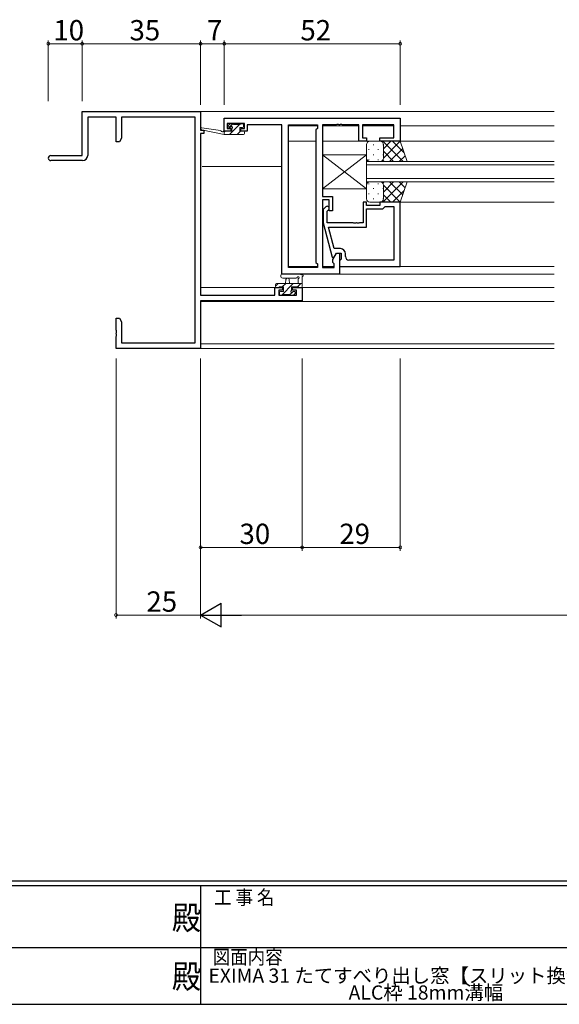
# Model space of a CAD drawing. Extents: x 0 to 793, y 0 to 564.
# Drawn here: x 334 to 494, y 0 to 291 of the extents above; entities that cross this region are included whole.
import ezdxf
from ezdxf.enums import TextEntityAlignment as Align

# ---------------------------------------------------------------- set-up
doc = ezdxf.new("R2010")
doc.units = 0
doc.layers.add('USER1', color=3, linetype='CONTINUOUS')
doc.layers.add('YKK_ZWAK', color=7, linetype='CONTINUOUS')
for name, color, linetype, lineweight in [('YKK_11', 7, 'CONTINUOUS', 30), ('YKK_12', 2, 'CONTINUOUS', 13), ('YKK_13', 4, 'CONTINUOUS', 13), ('YKK_D', 6, 'CONTINUOUS', 13)]:
    doc.layers.add(name, color=color, linetype=linetype, lineweight=lineweight)
doc.styles.get("Standard").update_dxf_attribs({"font": 'ROMANS.SHX', "bigfont": 'EXTFONT.SHX'})
doc.styles.add('YKK_OSSTYLE1', font='romans.shx', dxfattribs={"width": 0.9, "bigfont": 'EXTFONT.SHX'})

# ---------------------------------------------------------------- blocks, each defined once
blk = doc.blocks.new('A201')
at = {"layer": 'YKK_ZWAK', "color": 254, "linetype": 'Continuous'}
for p, q in [((571, 35), (21, 35)), ((544, 34), (21, 34)), ((296, 34), (296, 9)), ((21, 9), (544, 9))]:
    blk.add_line(p, q, dxfattribs=at)
at = {"layer": 'YKK_ZWAK', "color": 131, "linetype": 'Continuous'}
for p, q in [((205, 21), (297, 21)), ((297, 21), (389, 21))]:
    blk.add_line(p, q, dxfattribs=at)
at = {"layer": 'YKK_ZWAK', "color": 131, "linetype": 'Continuous', "style": 'YKK_OSSTYLE1', "width": 0.9}
for s, p in [('工 事 名', (298.87, 30.05)), ('図面内容', (298.58, 17.47))]:
    blk.add_text(s, height=3, dxfattribs=at).set_placement(p)
at = {"layer": 'YKK_ZWAK', "color": 254, "linetype": 'Continuous', "style": 'YKK_OSSTYLE1', "width": 0.9}
for p in [(289.94, 24.75), (289.94, 12.37)]:
    blk.add_text('殿', height=5, dxfattribs=at).set_placement(p)

msp = doc.modelspace()

# ---------------------------------------------------------------- linework, layer by layer
at = {"layer": 'YKK_11', "color": 0, "linetype": 'ByBlock', "lineweight": -2, "ltscale": 0.5}
for p, q in [((352.8, 250.69), (352.8, 263.69)), ((352.8, 263.69), (387.8, 263.69)), ((362.8, 262.06), (354.43, 262.06)), ((354.43, 262.06), (354.43, 250.69)), ((362.8, 254.69), (362.8, 262.06)), ((386.17, 262.06), (364.43, 262.06)), ((364.43, 262.06), (364.43, 255.78)), ((386.17, 195.32), (386.17, 262.06)), ((387.8, 263.69), (387.8, 258.19)), ((394.8, 261.69), (446.8, 261.69)), ((394.8, 257.89), (394.8, 261.69)), ((400.8, 260.19), (395.6, 260.19)), ((395.6, 260.19), (395.6, 258.69)), ((400.8, 258.69), (400.8, 260.19)), ((411.8, 259.76), (401.6, 259.76)), ((401.6, 259.76), (401.6, 258.96)), ((401.6, 258.96), (401.6, 257.89)), ((411.8, 215.69), (411.8, 259.76)), ((413.73, 217.62), (413.73, 259.76)), ((413.73, 259.76), (422.3, 259.76)), ((413.73, 217.62), (413.73, 259.76)), ((422.3, 259.76), (422.3, 258.69)), ((427.84, 259.76), (423.8, 259.76)), ((423.8, 259.76), (423.8, 238.59)), ((428.03, 259.88), (427.84, 259.76)), ((428.57, 259.88), (428.03, 259.88)), ((428.76, 259.76), (428.57, 259.88)), ((428.84, 259.76), (428.76, 259.76)), ((429.03, 259.88), (428.84, 259.76)), ((429.57, 259.88), (429.03, 259.88)), ((429.76, 259.76), (429.57, 259.88)), ((434.6, 259.76), (429.76, 259.76)), ((434.6, 254.89), (434.6, 259.76)), ((444.87, 259.76), (435.6, 259.76)), ((435.6, 259.76), (435.6, 255.89)), ((444.87, 255.89), (444.87, 259.76)), ((446.8, 261.69), (446.8, 254.89)), ((387.8, 258.19), (388.8, 258.19)), ((388.8, 257.19), (387.8, 257.19)), ((387.8, 257.19), (387.8, 209.42)), ((388.8, 258.19), (388.8, 257.19)), ((396.7, 257.89), (394.8, 257.89)), ((395.6, 258.69), (396.7, 258.69)), ((396.7, 258.69), (396.7, 257.89)), ((399.7, 257.89), (399.7, 258.69)), ((399.7, 258.69), (400.8, 258.69)), ((401.6, 257.89), (399.7, 257.89)), ((422.3, 258.69), (421.87, 258.26)), ((421.87, 258.26), (421.87, 219.12)), ((363.8, 254.69), (362.8, 254.69)), ((364.43, 255.78), (363.8, 254.69)), ((436.8, 254.89), (434.6, 254.89)), ((435.6, 255.89), (436.8, 255.89)), ((436.8, 255.89), (436.8, 254.89)), ((440.8, 254.89), (440.8, 255.89)), ((440.8, 255.89), (444.87, 255.89)), ((446.8, 254.89), (440.8, 254.89)), ((343.55, 250.69), (352.8, 250.69)), ((352.93, 249.19), (343.55, 249.19)), ((423.8, 238.59), (426.8, 238.59)), ((426.8, 238.59), (426.8, 234.39)), ((425.8, 237.59), (423.8, 237.59)), ((423.8, 237.59), (423.8, 217.62)), ((425.8, 234.39), (425.8, 237.59)), ((436.8, 236.89), (435.8, 236.89)), ((435.8, 236.89), (435.8, 230.79)), ((436.8, 235.89), (436.8, 236.89)), ((440.8, 235.89), (436.8, 235.89)), ((446.8, 236.89), (440.8, 236.89)), ((440.8, 236.89), (440.8, 235.89)), ((442.1, 235.39), (442.3, 235.59)), ((442.3, 235.59), (444.87, 235.59)), ((444.87, 235.59), (444.87, 219.82)), ((444.87, 235.59), (444.87, 219.82)), ((446.8, 217.89), (446.8, 236.89)), ((424.78, 235.52), (424, 234.74)), ((424, 234.74), (424, 230.8)), ((425.2, 234.25), (425.62, 234.67)), ((425.2, 230.79), (425.2, 234.25)), ((426.8, 234.39), (425.8, 234.39)), ((436.8, 229.49), (436.8, 234.89)), ((436.8, 234.89), (441.6, 234.89)), ((441.6, 234.89), (442.1, 235.39)), ((424, 230.8), (426.71, 220.69)), ((432.84, 230.79), (425.2, 230.79)), ((433.03, 230.67), (432.84, 230.79)), ((433.57, 230.67), (433.03, 230.67)), ((433.76, 230.79), (433.57, 230.67)), ((433.84, 230.79), (433.76, 230.79)), ((434.03, 230.67), (433.84, 230.79)), ((434.57, 230.67), (434.03, 230.67)), ((434.76, 230.79), (434.57, 230.67)), ((435.8, 230.79), (434.76, 230.79)), ((427.28, 223.19), (425.59, 229.49)), ((425.59, 229.49), (436.8, 229.49)), ((426.87, 219.94), (428, 221.89)), ((429.1, 223.19), (427.28, 223.19)), ((427.31, 220.69), (428, 221.89)), ((428, 221.89), (429.3, 221.89)), ((428, 221.89), (428.8, 221.89)), ((428.8, 221.89), (428.8, 215.69)), ((429.3, 221.89), (429.3, 220.09)), ((430.6, 220.82), (430.6, 221.69)), ((421.87, 219.12), (422.3, 218.69)), ((422.3, 218.69), (422.3, 217.62)), ((426.71, 220.69), (427.31, 220.69)), ((426.87, 219.12), (426.87, 219.94)), ((427.3, 218.69), (426.87, 219.12)), ((427.3, 217.62), (427.3, 218.69)), ((429.1, 219.89), (428.8, 219.59)), ((428.8, 219.59), (428.8, 217.89)), ((429.3, 220.09), (429.1, 219.89)), ((444.87, 219.82), (431.6, 219.82)), ((428.8, 215.69), (411.8, 215.69)), ((422.3, 217.62), (413.73, 217.62)), ((423.8, 217.62), (427.3, 217.62)), ((428.8, 217.89), (446.8, 217.89)), ((387.8, 209.42), (409.7, 209.42)), ((409.7, 209.42), (409.7, 211.69)), ((409.7, 211.69), (412, 211.69)), ((412, 210.89), (410.9, 210.89)), ((410.9, 210.89), (410.9, 209.42)), ((410.9, 209.42), (416.17, 209.42)), ((412, 211.69), (412, 210.89)), ((415, 210.89), (415, 211.69)), ((415, 211.69), (417.8, 211.69)), ((416.17, 210.89), (415, 210.89)), ((416.17, 209.42), (416.17, 210.89)), ((417.8, 211.69), (417.8, 207.79)), ((417.8, 207.79), (387.8, 207.79)), ((387.8, 207.79), (387.8, 193.69)), ((362.8, 199.15), (362.8, 202.69)), ((362.8, 202.69), (363.8, 202.69)), ((363.8, 202.69), (364.43, 201.6)), ((364.43, 201.6), (364.43, 195.32)), ((362.92, 198.97), (362.8, 199.15)), ((362.8, 198.24), (362.92, 198.42)), ((362.8, 198.15), (362.8, 198.24)), ((362.92, 197.97), (362.8, 198.15)), ((362.92, 198.42), (362.92, 198.97)), ((362.92, 197.42), (362.92, 197.97)), ((362.8, 197.24), (362.92, 197.42)), ((362.8, 193.69), (362.8, 197.24)), ((364.43, 195.32), (386.17, 195.32)), ((387.8, 193.69), (362.8, 193.69))]:
    msp.add_line(p, q, dxfattribs=at)
for centre, radius, start, end in [((343.55, 249.94), 0.75, 90, 270), ((352.93, 250.69), 1.5, 270, 360), ((425.2, 235.09), 0.6, 315, 135), ((429.1, 221.69), 1.5, 0, 90), ((431.6, 220.82), 1, 180, 270)]:
    msp.add_arc(centre, radius, start, end, dxfattribs=at)
at = {"layer": 'YKK_12', "ltscale": 1.5}
for p, q in [((387.5, 263.69), (492.3, 263.69)), ((413.73, 259.49), (422.3, 259.49)), ((423.8, 259.49), (434.6, 259.49)), ((435.6, 259.49), (444.87, 259.49)), ((446.8, 259.49), (492.3, 259.49)), ((413.73, 254.89), (421.87, 254.89)), ((421.87, 254.89), (413.73, 254.89)), ((423.8, 254.89), (492.3, 254.89)), ((388.3, 247.49), (411.8, 247.49)), ((446.8, 236.89), (492.3, 236.89)), ((446.8, 236.89), (492.3, 236.89)), ((413.73, 217.89), (422.3, 217.89)), ((413.73, 215.69), (492.3, 215.69)), ((423.8, 217.89), (427.3, 217.89)), ((428.5, 215.69), (492.3, 215.69)), ((428.8, 217.89), (492.3, 217.89)), ((387.8, 211.69), (410.2, 211.69)), ((417.5, 211.69), (492.3, 211.69)), ((387.82, 207.59), (492.3, 207.59)), ((387.8, 195.09), (492.3, 195.09)), ((387.5, 193.69), (492.3, 193.69))]:
    msp.add_line(p, q, dxfattribs=at)
at = {"layer": 'YKK_12', "linetype": 'Continuous', "ltscale": 1.5}
for p, q in [((436.8, 242.89), (436.8, 248.89)), ((436.8, 248.89), (492.3, 248.89)), ((436.8, 247.89), (492.3, 247.89)), ((436.8, 243.89), (492.3, 243.89)), ((436.8, 242.89), (492.3, 242.89))]:
    msp.add_line(p, q, dxfattribs=at)
at = {"layer": 'YKK_13', "ltscale": 1.5}
for p, q in [((393.69, 258.07), (388.15, 258.89)), ((396.49, 260.01), (395.99, 259.51)), ((397.28, 260.09), (396.18, 258.99)), ((396.2, 258.99), (396.54, 258.99)), ((399.33, 259.89), (396.33, 256.89)), ((397.3, 260.09), (396.7, 260.09)), ((399.5, 259.89), (397.5, 259.89)), ((399.4, 257.89), (399.4, 258.99)), ((399.4, 258.99), (400.2, 258.99)), ((400.2, 260.09), (399.7, 260.09)), ((400.5, 259.29), (400.5, 259.79)), ((394.8, 256.89), (388.04, 258.3)), ((394.8, 257.89), (394.72, 257.91)), ((395.08, 257.89), (394.8, 257.61)), ((397, 257.89), (394.8, 257.89)), ((394.8, 256.89), (394.8, 257.89)), ((400.5, 256.89), (394.8, 256.89)), ((397, 258.53), (397, 257.89)), ((399.57, 257.89), (398.57, 256.89)), ((400.5, 257.89), (399.4, 257.89)), ((400.8, 257.19), (400.8, 257.59)), ((436.8, 249.89), (436.8, 253.89)), ((437.8, 254.89), (440.8, 254.89)), ((438.88, 253.97), (438.88, 253.77)), ((446.8, 254.89), (440.8, 254.89)), ((441.11, 254.84), (441.16, 254.89)), ((441.67, 254.89), (447.67, 248.89)), ((441.71, 253.97), (441.71, 253.77)), ((441.8, 252.7), (443.99, 254.89)), ((441.8, 249.87), (446.81, 254.88)), ((441.8, 253.89), (441.8, 249.89)), ((441.8, 253.89), (441.8, 249.89)), ((444.5, 254.89), (447.95, 251.44)), ((448.8, 248.89), (446.8, 254.89)), ((436.8, 240.89), (423.8, 250.89)), ((436.8, 250.89), (423.8, 240.89)), ((423.8, 250.89), (423.8, 240.89)), ((436.8, 250.89), (423.8, 250.89)), ((436.8, 250.89), (436.8, 240.89)), ((437.47, 252.56), (437.47, 252.36)), ((438.88, 250.94), (438.88, 250.74)), ((440.3, 252.56), (440.3, 252.36)), ((441.71, 250.94), (441.71, 250.74)), ((441.8, 251.93), (444.84, 248.89)), ((443.65, 248.89), (447.51, 252.76)), ((446.48, 248.89), (448.22, 250.64)), ((437.47, 249.53), (437.47, 249.33)), ((440.8, 248.89), (437.8, 248.89)), ((440.3, 249.53), (440.3, 249.33)), ((440.8, 248.89), (448.8, 248.89)), ((440.82, 248.89), (440.82, 248.89)), ((441.6, 249.3), (442.01, 248.89)), ((436.8, 241.89), (436.8, 237.89)), ((437.47, 242.26), (437.47, 242.46)), ((440.8, 242.89), (437.8, 242.89)), ((440.3, 242.26), (440.3, 242.46)), ((440.8, 242.89), (448.8, 242.89)), ((440.82, 242.89), (440.82, 242.89)), ((441.6, 242.49), (442.01, 242.89)), ((441.67, 236.89), (447.67, 242.89)), ((441.8, 239.85), (444.84, 242.89)), ((441.8, 241.91), (446.81, 236.91)), ((441.8, 237.89), (441.8, 241.89)), ((441.8, 237.89), (441.8, 241.89)), ((443.65, 242.89), (447.51, 239.03)), ((446.48, 242.89), (448.22, 241.15)), ((448.8, 242.89), (446.8, 236.89)), ((423.8, 240.89), (436.8, 240.89)), ((437.47, 239.23), (437.47, 239.43)), ((438.88, 240.84), (438.88, 241.04)), ((440.3, 239.23), (440.3, 239.43)), ((441.71, 240.84), (441.71, 241.04)), ((441.8, 239.09), (443.99, 236.89)), ((444.5, 236.89), (447.95, 240.35)), ((437.8, 236.89), (440.8, 236.89)), ((438.88, 237.81), (438.88, 238.01)), ((446.8, 236.89), (440.8, 236.89)), ((441.11, 236.94), (441.16, 236.89)), ((441.71, 237.81), (441.71, 238.01)), ((412.07, 215.69), (417.23, 215.69)), ((409.9, 212.09), (410.7, 212.89)), ((409.9, 212.59), (409.9, 211.99)), ((417.8, 212.89), (410.2, 212.89)), ((411.69, 209.39), (415.19, 212.89)), ((411.94, 211.89), (412.94, 212.89)), ((412.07, 214.49), (416.03, 214.49)), ((412.9, 212.89), (413, 214.04)), ((414.1, 212.89), (414, 214.04)), ((416.43, 211.89), (417.43, 212.89)), ((416.6, 214.07), (416.6, 212.89)), ((417.8, 211.99), (417.8, 214.67)), ((410.2, 211.69), (410.8, 211.69)), ((411, 211.89), (412.3, 211.89)), ((411.1, 210.19), (411.1, 209.69)), ((412.3, 210.49), (411.4, 210.49)), ((411.4, 209.39), (411.9, 209.39)), ((412.1, 209.59), (414.2, 209.59)), ((412.3, 211.89), (412.3, 210.49)), ((414.13, 209.59), (414.81, 210.27)), ((414.4, 209.39), (415, 209.39)), ((414.7, 210.95), (414.7, 211.89)), ((414.7, 211.89), (416.7, 211.89)), ((415.5, 210.49), (415.16, 210.49)), ((415.21, 209.48), (415.71, 209.98)), ((416.9, 211.69), (417.5, 211.69))]:
    msp.add_line(p, q, dxfattribs=at)
for centre, radius, start, end in [((388.1, 258.59), 0.3, 81.5506, 258.2502), ((396.2, 259.29), 0.3, 135, 270), ((396.7, 259.79), 0.3, 90, 135), ((396.54, 259.29), 0.3, 270, 326.9443), ((397, 258.99), 0.25, 303.0557, 146.9443), ((397.3, 259.89), 0.2, 0, 90), ((399.7, 259.89), 0.2, 90, 180), ((400.2, 259.79), 0.3, 0, 90), ((400.2, 259.29), 0.3, 270, 0), ((393.64, 257.77), 0.3, 21.5506, 81.5506), ((394.2, 257.99), 0.3, 201.5506, 320.8025), ((394.67, 257.61), 0.3, 80.8025, 140.8025), ((397.3, 258.53), 0.3, 123.0557, 180), ((400.5, 257.59), 0.3, 0, 90), ((400.5, 257.19), 0.3, 270, 0), ((437.8, 253.89), 1, 89.9999, 179.9999), ((440.8, 253.89), 1, 359.9999, 89.9999), ((440.8, 253.89), 1, 359.9999, 89.9999), ((437.8, 249.89), 1, 179.9999, 269.9999), ((440.8, 249.89), 1, 269.9999, 359.9999), ((440.8, 249.89), 1, 269.9999, 359.9999), ((437.8, 241.89), 1, 90.0001, 180.0001), ((440.8, 241.89), 1, 0.0001, 90.0001), ((440.8, 241.89), 1, 0.0001, 90.0001), ((437.8, 237.89), 1, 180.0001, 270.0001), ((440.8, 237.89), 1, 270.0001, 0.0001), ((440.8, 237.89), 1, 270.0001, 0.0001), ((412.07, 215.09), 0.6, 89.9598, 269.9598), ((417.23, 215.39), 0.3, 40.5288, 90), ((417.69, 215.78), 0.3, 220.5288, 280.5288), ((417.8, 215.19), 0.3, 300, 100.5288), ((410.2, 212.59), 0.3, 90, 180), ((413.5, 213.99), 0.5, 5.0921, 174.9079), ((416.03, 214.79), 0.3, 269.9598, 340.8102), ((416.6, 214.59), 0.3, 300, 160.8102), ((416.9, 214.07), 0.3, 120, 180), ((418.1, 214.67), 0.3, 120, 180), ((410.2, 211.99), 0.3, 180, 270), ((410.8, 211.89), 0.2, 270, 0), ((411.4, 210.19), 0.3, 90, 180), ((411.4, 209.69), 0.3, 180, 270), ((411.9, 209.59), 0.2, 270, 0), ((414.4, 209.59), 0.2, 180, 270), ((414.7, 210.49), 0.25, 123.0557, 326.9443), ((414.4, 210.95), 0.3, 303.0557, 0), ((415.16, 210.19), 0.3, 90, 146.9443), ((415, 209.69), 0.3, 270, 315), ((415.5, 210.19), 0.3, 315, 90), ((416.9, 211.89), 0.2, 180, 270), ((417.5, 211.99), 0.3, 270, 0)]:
    msp.add_arc(centre, radius, start, end, dxfattribs=at)
at = {"layer": 'YKK_D', "ltscale": 1.5}
for p, q in [((342.8, 266.69), (342.8, 284.69)), ((352.8, 283.69), (342.8, 283.69)), ((352.8, 266.69), (352.8, 284.69)), ((352.8, 266.69), (352.8, 284.69)), ((387.8, 283.69), (352.8, 283.69)), ((387.8, 265.69), (387.8, 284.69)), ((387.8, 266.69), (387.8, 284.69)), ((387.8, 283.69), (394.8, 283.69)), ((394.8, 265.69), (394.8, 284.69)), ((394.8, 265.69), (394.8, 284.69)), ((394.8, 283.69), (446.8, 283.69)), ((446.8, 265.69), (446.8, 284.69)), ((362.8, 190.69), (362.8, 113.95)), ((387.8, 190.69), (387.8, 113.95)), ((387.8, 190.69), (387.8, 133.95)), ((387.8, 190.69), (387.8, 113.95)), ((417.8, 190.69), (417.8, 133.95)), ((417.8, 190.69), (417.8, 133.95)), ((446.8, 190.69), (446.8, 133.95)), ((387.8, 134.95), (417.8, 134.95)), ((417.8, 134.95), (446.8, 134.95)), ((362.8, 114.95), (387.8, 114.95)), ((680.8, 114.95), (394.8, 114.95))]:
    msp.add_line(p, q, dxfattribs=at)
at = {"layer": 'YKK_D', "lineweight": -2}
for p, q in [((387.8, 114.95), (393.86, 118.45)), ((393.86, 111.45), (393.86, 118.45)), ((387.8, 114.95), (393.86, 111.45)), ((387.8, 114.95), (399.92, 114.95))]:
    msp.add_line(p, q, dxfattribs=at)
at = {"layer": 'YKK_D', "linetype": 'ByBlock', "const_width": 0.85}
for points in [[(342.91, 283.69, 1), (342.69, 283.69, 1)], [(352.91, 283.69, 1), (352.69, 283.69, 1)], [(352.69, 283.69, 1), (352.91, 283.69, 1)], [(387.91, 283.69, 1), (387.69, 283.69, 1)], [(387.69, 283.69, 1), (387.91, 283.69, 1)], [(394.69, 283.69, 1), (394.91, 283.69, 1)], [(394.91, 283.69, 1), (394.69, 283.69, 1)], [(446.69, 283.69, 1), (446.91, 283.69, 1)], [(387.91, 134.95, 1), (387.69, 134.95, 1)], [(417.69, 134.95, 1), (417.91, 134.95, 1)], [(417.91, 134.95, 1), (417.69, 134.95, 1)], [(446.69, 134.95, 1), (446.91, 134.95, 1)], [(362.91, 114.95, 1), (362.69, 114.95, 1)]]:
    msp.add_lwpolyline(points, format="xyb", close=True, dxfattribs=at)

# ---------------------------------------------------------------- block references
at = {"layer": 'YKK_ZWAK', "xscale": 1.4, "yscale": 1.4, "zscale": 1.4}
msp.add_blockref('A201', (-26.6, -12.6), dxfattribs=at)

# ---------------------------------------------------------------- texts
at = {"layer": 'USER1', "color": 3}
for s, p in [('EXIMA 31 たてすべり出し窓【スリット換気仕様】', (454.38, 8.47)), ('ALC枠 18mm溝幅', (454.38, 3.48))]:
    msp.add_text(s, height=4.2, dxfattribs=at).set_placement(p, align=Align.MIDDLE_CENTER)
at = {"layer": 'YKK_D'}
for s, p in [('52', (417.28, 284.69)), ('10', (344.28, 284.69)), ('35', (366.78, 284.69)), ('7', (389.7, 284.69)), ('30', (399.28, 135.95)), ('29', (428.78, 135.95)), ('25', (371.78, 115.95))]:
    msp.add_text(s, height=6, dxfattribs=at).set_placement(p)

doc.saveas('drawing.dxf')
